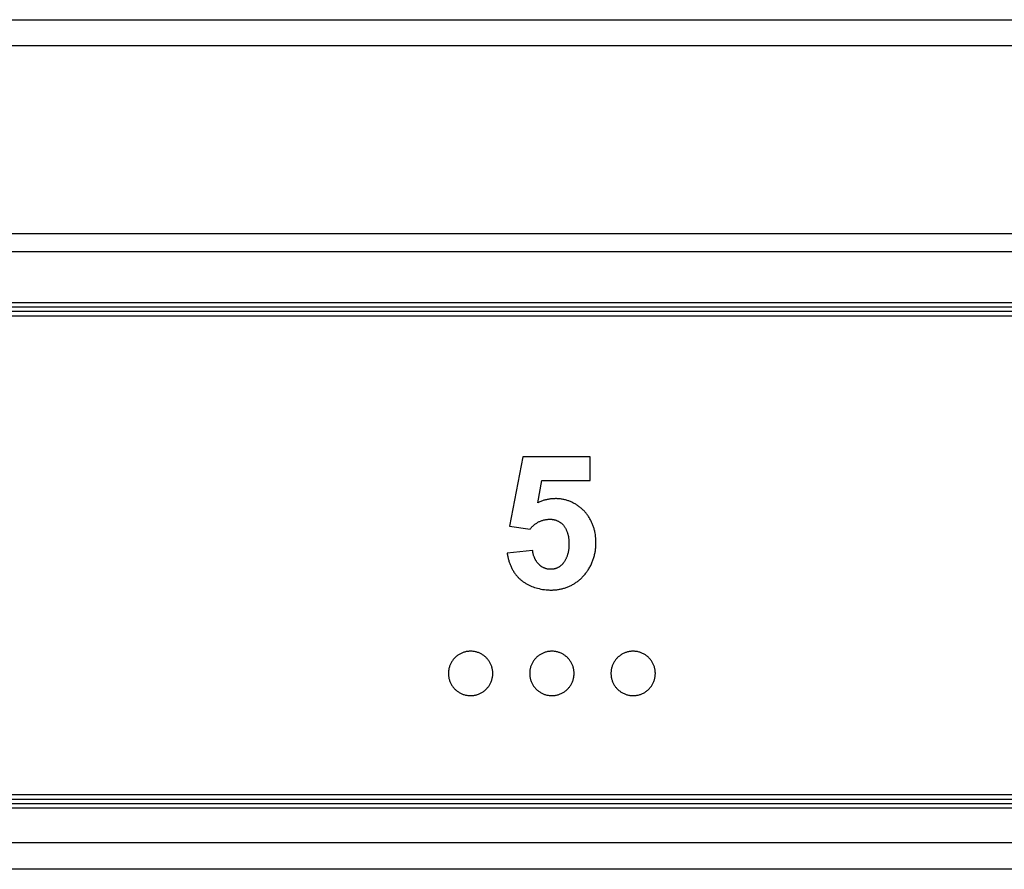
# Model space of a CAD drawing. Extents: x 4678 to 5057, y -415 to 266.
# Drawn here: x 4905 to 4927, y -346 to -327 of the extents above; entities that cross this region are included whole.
import ezdxf

# ---------------------------------------------------------------- set-up
doc = ezdxf.new("R2010")
doc.units = 0
doc.header["$MEASUREMENT"] = 0
doc.layers.get('0').update_dxf_attribs({"linetype": 'CONTINUOUS'})

msp = doc.modelspace()

# ---------------------------------------------------------------- linework, layer by layer
for p, q in [((4679.589, -327.293), (5025.502, -327.293)), ((4680.168, -327.872), (5024.923, -327.872)), ((5025.423, -332.121), (4679.668, -332.121)), ((5025.423, -332.522), (4679.668, -332.522)), ((4838.77, -333.866), (5024.245, -333.866)), ((4838.842, -333.766), (5024.195, -333.766)), ((4839.087, -333.666), (5024.195, -333.666)), ((4838.74, -333.966), (5024.245, -333.966)), ((4916.404, -337.144), (4916.108, -338.705)), ((4917.923, -337.144), (4916.404, -337.144)), ((4917.923, -337.681), (4917.923, -337.144)), ((4916.74, -338.18), (4916.834, -337.681)), ((4916.834, -337.681), (4917.923, -337.681)), ((4917.106, -338.089), (4917.087, -338.09)), ((4917.125, -338.089), (4917.106, -338.089)), ((4917.144, -338.088), (4917.125, -338.089)), ((4917.163, -338.088), (4917.144, -338.088)), ((4917.182, -338.089), (4917.163, -338.088)), ((4917.201, -338.09), (4917.182, -338.089)), ((4916.757, -338.172), (4916.74, -338.18)), ((4916.774, -338.164), (4916.757, -338.172)), ((4916.792, -338.157), (4916.774, -338.164)), ((4916.81, -338.15), (4916.792, -338.157)), ((4916.827, -338.144), (4916.81, -338.15)), ((4916.845, -338.138), (4916.827, -338.144)), ((4916.863, -338.132), (4916.845, -338.138)), ((4916.882, -338.126), (4916.863, -338.132)), ((4916.9, -338.121), (4916.882, -338.126)), ((4916.918, -338.116), (4916.9, -338.121)), ((4916.937, -338.112), (4916.918, -338.116)), ((4916.955, -338.108), (4916.937, -338.112)), ((4916.974, -338.104), (4916.955, -338.108)), ((4916.993, -338.101), (4916.974, -338.104)), ((4917.012, -338.098), (4916.993, -338.101)), ((4917.03, -338.096), (4917.012, -338.098)), ((4917.049, -338.093), (4917.03, -338.096)), ((4917.068, -338.092), (4917.049, -338.093)), ((4917.087, -338.09), (4917.068, -338.092)), ((4917.22, -338.091), (4917.201, -338.09)), ((4917.239, -338.093), (4917.22, -338.091)), ((4917.257, -338.095), (4917.239, -338.093)), ((4917.276, -338.098), (4917.257, -338.095)), ((4917.295, -338.101), (4917.276, -338.098)), ((4917.314, -338.104), (4917.295, -338.101)), ((4917.332, -338.108), (4917.314, -338.104)), ((4917.351, -338.113), (4917.332, -338.108)), ((4917.369, -338.117), (4917.351, -338.113)), ((4917.388, -338.123), (4917.369, -338.117)), ((4917.406, -338.128), (4917.388, -338.123)), ((4917.424, -338.134), (4917.406, -338.128)), ((4917.442, -338.141), (4917.424, -338.134)), ((4917.46, -338.148), (4917.442, -338.141)), ((4917.478, -338.155), (4917.46, -338.148)), ((4917.496, -338.162), (4917.478, -338.155)), ((4917.513, -338.17), (4917.496, -338.162)), ((4917.53, -338.179), (4917.513, -338.17)), ((4917.547, -338.187), (4917.53, -338.179)), ((4917.564, -338.197), (4917.547, -338.187)), ((4917.581, -338.206), (4917.564, -338.197)), ((4917.598, -338.216), (4917.581, -338.206)), ((4917.614, -338.226), (4917.598, -338.216)), ((4917.63, -338.236), (4917.614, -338.226)), ((4917.646, -338.247), (4917.63, -338.236)), ((4917.662, -338.258), (4917.646, -338.247)), ((4917.677, -338.27), (4917.662, -338.258)), ((4917.693, -338.282), (4917.677, -338.27)), ((4917.708, -338.294), (4917.693, -338.282)), ((4917.722, -338.306), (4917.708, -338.294)), ((4917.737, -338.319), (4917.722, -338.306)), ((4917.751, -338.332), (4917.737, -338.319)), ((4917.765, -338.345), (4917.751, -338.332)), ((4917.778, -338.359), (4917.765, -338.345)), ((4917.791, -338.372), (4917.778, -338.359)), ((4917.804, -338.386), (4917.791, -338.372)), ((4917.817, -338.401), (4917.804, -338.386)), ((4917.829, -338.415), (4917.817, -338.401)), ((4917.841, -338.43), (4917.829, -338.415)), ((4917.853, -338.446), (4917.841, -338.43)), ((4917.865, -338.462), (4917.853, -338.446)), ((4917.876, -338.478), (4917.865, -338.462)), ((4917.887, -338.494), (4917.876, -338.478)), ((4917.898, -338.511), (4917.887, -338.494)), ((4917.908, -338.528), (4917.898, -338.511)), ((4917.918, -338.545), (4917.908, -338.528)), ((4916.108, -338.705), (4916.568, -338.774)), ((4916.578, -338.762), (4916.587, -338.75)), ((4916.587, -338.75), (4916.598, -338.738)), ((4916.598, -338.738), (4916.608, -338.727)), ((4916.608, -338.727), (4916.619, -338.716)), ((4916.619, -338.716), (4916.631, -338.705)), ((4916.631, -338.705), (4916.642, -338.694)), ((4916.642, -338.694), (4916.654, -338.684)), ((4916.654, -338.684), (4916.667, -338.674)), ((4916.667, -338.674), (4916.679, -338.664)), ((4916.679, -338.664), (4916.692, -338.655)), ((4916.692, -338.655), (4916.705, -338.646)), ((4916.705, -338.646), (4916.719, -338.637)), ((4916.719, -338.637), (4916.733, -338.629)), ((4916.733, -338.629), (4916.747, -338.621)), ((4916.747, -338.621), (4916.761, -338.614)), ((4916.761, -338.614), (4916.775, -338.606)), ((4916.775, -338.606), (4916.79, -338.6)), ((4916.79, -338.6), (4916.805, -338.594)), ((4916.805, -338.594), (4916.819, -338.588)), ((4916.819, -338.588), (4916.835, -338.582)), ((4916.835, -338.582), (4916.85, -338.577)), ((4916.85, -338.577), (4916.865, -338.573)), ((4916.865, -338.573), (4916.88, -338.569)), ((4916.88, -338.569), (4916.896, -338.565)), ((4916.896, -338.565), (4916.911, -338.562)), ((4916.911, -338.562), (4916.927, -338.559)), ((4916.927, -338.559), (4916.942, -338.557)), ((4916.942, -338.557), (4916.958, -338.555)), ((4916.958, -338.555), (4916.973, -338.553)), ((4916.973, -338.553), (4916.988, -338.552)), ((4916.988, -338.552), (4917.004, -338.552)), ((4917.004, -338.552), (4917.015, -338.552)), ((4917.015, -338.552), (4917.025, -338.552)), ((4917.025, -338.552), (4917.036, -338.552)), ((4917.036, -338.552), (4917.047, -338.553)), ((4917.047, -338.553), (4917.058, -338.554)), ((4917.058, -338.554), (4917.069, -338.555)), ((4917.069, -338.555), (4917.08, -338.557)), ((4917.08, -338.557), (4917.091, -338.558)), ((4917.091, -338.558), (4917.102, -338.561)), ((4917.102, -338.561), (4917.113, -338.563)), ((4917.113, -338.563), (4917.124, -338.566)), ((4917.124, -338.566), (4917.135, -338.569)), ((4917.135, -338.569), (4917.146, -338.573)), ((4917.146, -338.573), (4917.156, -338.576)), ((4917.156, -338.576), (4917.167, -338.58)), ((4917.167, -338.58), (4917.177, -338.585)), ((4917.177, -338.585), (4917.188, -338.589)), ((4917.188, -338.589), (4917.198, -338.594)), ((4917.198, -338.594), (4917.208, -338.599)), ((4917.208, -338.599), (4917.218, -338.605)), ((4917.218, -338.605), (4917.227, -338.611)), ((4917.227, -338.611), (4917.237, -338.617)), ((4917.237, -338.617), (4917.246, -338.623)), ((4917.246, -338.623), (4917.255, -338.629)), ((4917.255, -338.629), (4917.264, -338.636)), ((4917.264, -338.636), (4917.273, -338.643)), ((4917.273, -338.643), (4917.281, -338.65)), ((4917.281, -338.65), (4917.289, -338.658)), ((4917.289, -338.658), (4917.297, -338.665)), ((4917.297, -338.665), (4917.305, -338.673)), ((4917.305, -338.673), (4917.313, -338.681)), ((4917.313, -338.681), (4917.32, -338.689)), ((4917.32, -338.689), (4917.328, -338.699)), ((4917.328, -338.699), (4917.336, -338.71)), ((4917.336, -338.71), (4917.343, -338.722)), ((4917.343, -338.722), (4917.351, -338.733)), ((4917.351, -338.733), (4917.358, -338.745)), ((4917.358, -338.745), (4917.365, -338.756)), ((4917.928, -338.562), (4917.918, -338.545)), ((4917.937, -338.58), (4917.928, -338.562)), ((4917.946, -338.597), (4917.937, -338.58)), ((4917.954, -338.615), (4917.946, -338.597)), ((4917.962, -338.633), (4917.954, -338.615)), ((4917.97, -338.651), (4917.962, -338.633)), ((4917.977, -338.67), (4917.97, -338.651)), ((4917.984, -338.688), (4917.977, -338.67)), ((4917.991, -338.707), (4917.984, -338.688)), ((4917.997, -338.726), (4917.991, -338.707)), ((4918.003, -338.745), (4917.997, -338.726)), ((4918.009, -338.764), (4918.003, -338.745)), ((4916.568, -338.774), (4916.578, -338.762)), ((4917.365, -338.756), (4917.371, -338.768)), ((4917.371, -338.768), (4917.378, -338.78)), ((4917.378, -338.78), (4917.384, -338.793)), ((4917.384, -338.793), (4917.389, -338.805)), ((4917.389, -338.805), (4917.395, -338.818)), ((4917.395, -338.818), (4917.4, -338.831)), ((4917.4, -338.831), (4917.405, -338.843)), ((4917.405, -338.843), (4917.41, -338.856)), ((4917.41, -338.856), (4917.414, -338.87)), ((4917.414, -338.87), (4917.418, -338.883)), ((4917.418, -338.883), (4917.422, -338.896)), ((4917.422, -338.896), (4917.425, -338.909)), ((4917.425, -338.909), (4917.429, -338.923)), ((4917.429, -338.923), (4917.431, -338.936)), ((4917.431, -338.936), (4917.434, -338.95)), ((4917.434, -338.95), (4917.436, -338.964)), ((4917.436, -338.964), (4917.438, -338.977)), ((4918.014, -338.783), (4918.009, -338.764)), ((4918.019, -338.802), (4918.014, -338.783)), ((4918.024, -338.822), (4918.019, -338.802)), ((4918.028, -338.841), (4918.024, -338.822)), ((4918.032, -338.861), (4918.028, -338.841)), ((4918.039, -338.9), (4918.032, -338.861)), ((4918.044, -338.94), (4918.039, -338.9)), ((4918.048, -338.979), (4918.044, -338.94)), ((4917.438, -338.977), (4917.44, -338.991)), ((4917.44, -338.991), (4917.441, -339.005)), ((4917.441, -339.005), (4917.442, -339.018)), ((4917.442, -339.086), (4917.441, -339.099)), ((4917.441, -339.099), (4917.442, -339.113)), ((4917.442, -339.185), (4917.441, -339.199)), ((4917.442, -339.018), (4917.443, -339.032)), ((4917.443, -339.072), (4917.442, -339.086)), ((4917.442, -339.113), (4917.443, -339.128)), ((4917.443, -339.171), (4917.442, -339.185)), ((4917.443, -339.032), (4917.443, -339.045)), ((4917.443, -339.045), (4917.443, -339.059)), ((4917.443, -339.059), (4917.443, -339.072)), ((4917.443, -339.128), (4917.443, -339.142)), ((4917.443, -339.142), (4917.443, -339.156)), ((4917.443, -339.156), (4917.443, -339.171)), ((4918.045, -339.218), (4918.047, -339.196)), ((4918.047, -339.196), (4918.049, -339.174)), ((4918.051, -339.019), (4918.048, -338.979)), ((4918.049, -339.174), (4918.05, -339.152)), ((4918.05, -339.152), (4918.051, -339.13)), ((4918.052, -339.041), (4918.051, -339.019)), ((4918.051, -339.13), (4918.052, -339.108)), ((4918.052, -339.064), (4918.052, -339.041)), ((4918.052, -339.086), (4918.052, -339.064)), ((4918.052, -339.108), (4918.052, -339.086)), ((4916.626, -339.255), (4916.052, -339.315)), ((4916.052, -339.315), (4916.055, -339.334)), ((4916.055, -339.334), (4916.058, -339.352)), ((4916.058, -339.352), (4916.061, -339.37)), ((4916.061, -339.37), (4916.064, -339.389)), ((4916.064, -339.389), (4916.068, -339.407)), ((4916.068, -339.407), (4916.072, -339.425)), ((4916.627, -339.266), (4916.626, -339.255)), ((4916.629, -339.277), (4916.627, -339.266)), ((4916.63, -339.287), (4916.629, -339.277)), ((4916.632, -339.298), (4916.63, -339.287)), ((4916.633, -339.309), (4916.632, -339.298)), ((4916.636, -339.319), (4916.633, -339.309)), ((4916.638, -339.33), (4916.636, -339.319)), ((4916.64, -339.34), (4916.638, -339.33)), ((4916.643, -339.351), (4916.64, -339.34)), ((4916.646, -339.361), (4916.643, -339.351)), ((4916.649, -339.372), (4916.646, -339.361)), ((4916.653, -339.382), (4916.649, -339.372)), ((4916.657, -339.393), (4916.653, -339.382)), ((4916.661, -339.403), (4916.657, -339.393)), ((4916.665, -339.413), (4916.661, -339.403)), ((4916.669, -339.423), (4916.665, -339.413)), ((4917.391, -339.411), (4917.385, -339.424)), ((4917.396, -339.397), (4917.391, -339.411)), ((4917.402, -339.384), (4917.396, -339.397)), ((4917.406, -339.37), (4917.402, -339.384)), ((4917.411, -339.356), (4917.406, -339.37)), ((4917.415, -339.342), (4917.411, -339.356)), ((4917.419, -339.328), (4917.415, -339.342)), ((4917.423, -339.314), (4917.419, -339.328)), ((4917.426, -339.3), (4917.423, -339.314)), ((4917.429, -339.286), (4917.426, -339.3)), ((4917.432, -339.271), (4917.429, -339.286)), ((4917.435, -339.257), (4917.432, -339.271)), ((4917.437, -339.243), (4917.435, -339.257)), ((4917.439, -339.228), (4917.437, -339.243)), ((4917.44, -339.214), (4917.439, -339.228)), ((4917.441, -339.199), (4917.44, -339.214)), ((4918, -339.434), (4918.006, -339.413)), ((4918.006, -339.413), (4918.012, -339.391)), ((4918.012, -339.391), (4918.017, -339.37)), ((4918.017, -339.37), (4918.023, -339.349)), ((4918.023, -339.349), (4918.027, -339.327)), ((4918.027, -339.327), (4918.032, -339.305)), ((4918.032, -339.305), (4918.036, -339.284)), ((4918.036, -339.284), (4918.039, -339.262)), ((4918.039, -339.262), (4918.042, -339.24)), ((4918.042, -339.24), (4918.045, -339.218)), ((4916.072, -339.425), (4916.077, -339.444)), ((4916.077, -339.444), (4916.082, -339.462)), ((4916.082, -339.462), (4916.087, -339.48)), ((4916.087, -339.48), (4916.093, -339.499)), ((4916.093, -339.499), (4916.098, -339.517)), ((4916.098, -339.517), (4916.105, -339.535)), ((4916.105, -339.535), (4916.111, -339.553)), ((4916.111, -339.553), (4916.118, -339.571)), ((4916.118, -339.571), (4916.126, -339.589)), ((4916.126, -339.589), (4916.133, -339.606)), ((4916.133, -339.606), (4916.141, -339.624)), ((4916.141, -339.624), (4916.149, -339.641)), ((4916.149, -339.641), (4916.158, -339.659)), ((4916.674, -339.433), (4916.669, -339.423)), ((4916.678, -339.443), (4916.674, -339.433)), ((4916.683, -339.453), (4916.678, -339.443)), ((4916.689, -339.462), (4916.683, -339.453)), ((4916.694, -339.472), (4916.689, -339.462)), ((4916.7, -339.481), (4916.694, -339.472)), ((4916.705, -339.49), (4916.7, -339.481)), ((4916.711, -339.5), (4916.705, -339.49)), ((4916.717, -339.508), (4916.711, -339.5)), ((4916.724, -339.517), (4916.717, -339.508)), ((4916.73, -339.526), (4916.724, -339.517)), ((4916.737, -339.534), (4916.73, -339.526)), ((4916.744, -339.543), (4916.737, -339.534)), ((4916.751, -339.551), (4916.744, -339.543)), ((4916.758, -339.559), (4916.751, -339.551)), ((4916.765, -339.567), (4916.758, -339.559)), ((4916.772, -339.573), (4916.765, -339.567)), ((4916.778, -339.58), (4916.772, -339.573)), ((4916.785, -339.586), (4916.778, -339.58)), ((4916.792, -339.592), (4916.785, -339.586)), ((4916.799, -339.598), (4916.792, -339.592)), ((4916.806, -339.604), (4916.799, -339.598)), ((4916.813, -339.609), (4916.806, -339.604)), ((4916.821, -339.615), (4916.813, -339.609)), ((4916.828, -339.62), (4916.821, -339.615)), ((4916.836, -339.625), (4916.828, -339.62)), ((4916.844, -339.63), (4916.836, -339.625)), ((4916.852, -339.635), (4916.844, -339.63)), ((4916.861, -339.639), (4916.852, -339.635)), ((4916.869, -339.644), (4916.861, -339.639)), ((4917.203, -339.638), (4917.194, -339.643)), ((4917.213, -339.633), (4917.203, -339.638)), ((4917.222, -339.628), (4917.213, -339.633)), ((4917.231, -339.622), (4917.222, -339.628)), ((4917.24, -339.616), (4917.231, -339.622)), ((4917.248, -339.61), (4917.24, -339.616)), ((4917.257, -339.603), (4917.248, -339.61)), ((4917.265, -339.597), (4917.257, -339.603)), ((4917.273, -339.59), (4917.265, -339.597)), ((4917.281, -339.583), (4917.273, -339.59)), ((4917.288, -339.575), (4917.281, -339.583)), ((4917.296, -339.568), (4917.288, -339.575)), ((4917.303, -339.56), (4917.296, -339.568)), ((4917.309, -339.552), (4917.303, -339.56)), ((4917.316, -339.545), (4917.309, -339.552)), ((4917.322, -339.536), (4917.316, -339.545)), ((4917.33, -339.525), (4917.322, -339.536)), ((4917.338, -339.513), (4917.33, -339.525)), ((4917.345, -339.501), (4917.338, -339.513)), ((4917.353, -339.488), (4917.345, -339.501)), ((4917.36, -339.476), (4917.353, -339.488)), ((4917.366, -339.463), (4917.36, -339.476)), ((4917.373, -339.45), (4917.366, -339.463)), ((4917.379, -339.437), (4917.373, -339.45)), ((4917.385, -339.424), (4917.379, -339.437)), ((4917.903, -339.654), (4917.914, -339.635)), ((4917.914, -339.635), (4917.924, -339.616)), ((4917.924, -339.616), (4917.934, -339.596)), ((4917.934, -339.596), (4917.944, -339.577)), ((4917.944, -339.577), (4917.953, -339.557)), ((4917.953, -339.557), (4917.962, -339.537)), ((4917.962, -339.537), (4917.97, -339.516)), ((4917.97, -339.516), (4917.978, -339.496)), ((4917.978, -339.496), (4917.986, -339.475)), ((4917.986, -339.475), (4917.993, -339.455)), ((4917.993, -339.455), (4918, -339.434)), ((4916.158, -339.659), (4916.167, -339.676)), ((4916.167, -339.676), (4916.176, -339.692)), ((4916.176, -339.692), (4916.186, -339.709)), ((4916.186, -339.709), (4916.196, -339.726)), ((4916.196, -339.726), (4916.206, -339.742)), ((4916.206, -339.742), (4916.217, -339.758)), ((4916.217, -339.758), (4916.227, -339.773)), ((4916.227, -339.773), (4916.239, -339.789)), ((4916.239, -339.789), (4916.25, -339.804)), ((4916.25, -339.804), (4916.262, -339.819)), ((4916.262, -339.819), (4916.274, -339.833)), ((4916.274, -339.833), (4916.287, -339.847)), ((4916.287, -339.847), (4916.299, -339.861)), ((4916.299, -339.861), (4916.311, -339.873)), ((4916.878, -339.648), (4916.869, -339.644)), ((4916.886, -339.651), (4916.878, -339.648)), ((4916.895, -339.655), (4916.886, -339.651)), ((4916.904, -339.658), (4916.895, -339.655)), ((4916.913, -339.662), (4916.904, -339.658)), ((4916.922, -339.665), (4916.913, -339.662)), ((4916.931, -339.667), (4916.922, -339.665)), ((4916.94, -339.67), (4916.931, -339.667)), ((4916.949, -339.672), (4916.94, -339.67)), ((4916.958, -339.674), (4916.949, -339.672)), ((4916.967, -339.676), (4916.958, -339.674)), ((4916.976, -339.677), (4916.967, -339.676)), ((4916.985, -339.679), (4916.976, -339.677)), ((4916.995, -339.68), (4916.985, -339.679)), ((4917.004, -339.68), (4916.995, -339.68)), ((4917.013, -339.681), (4917.004, -339.68)), ((4917.022, -339.681), (4917.013, -339.681)), ((4917.031, -339.681), (4917.022, -339.681)), ((4917.041, -339.681), (4917.031, -339.681)), ((4917.051, -339.681), (4917.041, -339.681)), ((4917.062, -339.68), (4917.051, -339.681)), ((4917.072, -339.679), (4917.062, -339.68)), ((4917.082, -339.678), (4917.072, -339.679)), ((4917.093, -339.676), (4917.082, -339.678)), ((4917.103, -339.674), (4917.093, -339.676)), ((4917.113, -339.672), (4917.103, -339.674)), ((4917.124, -339.67), (4917.113, -339.672)), ((4917.134, -339.667), (4917.124, -339.67)), ((4917.144, -339.664), (4917.134, -339.667)), ((4917.154, -339.66), (4917.144, -339.664)), ((4917.164, -339.656), (4917.154, -339.66)), ((4917.174, -339.652), (4917.164, -339.656)), ((4917.184, -339.648), (4917.174, -339.652)), ((4917.194, -339.643), (4917.184, -339.648)), ((4917.731, -339.873), (4917.745, -339.859)), ((4917.745, -339.859), (4917.758, -339.845)), ((4917.758, -339.845), (4917.772, -339.831)), ((4917.772, -339.831), (4917.785, -339.816)), ((4917.785, -339.816), (4917.798, -339.802)), ((4917.798, -339.802), (4917.811, -339.787)), ((4917.811, -339.787), (4917.823, -339.771)), ((4917.823, -339.771), (4917.835, -339.756)), ((4917.835, -339.756), (4917.847, -339.74)), ((4917.847, -339.74), (4917.858, -339.724)), ((4917.858, -339.724), (4917.869, -339.708)), ((4917.869, -339.708), (4917.88, -339.692)), ((4917.88, -339.692), (4917.891, -339.673)), ((4917.891, -339.673), (4917.903, -339.654)), ((4916.311, -339.873), (4916.323, -339.885)), ((4916.323, -339.885), (4916.336, -339.897)), ((4916.336, -339.897), (4916.348, -339.908)), ((4916.348, -339.908), (4916.361, -339.919)), ((4916.361, -339.919), (4916.374, -339.93)), ((4916.374, -339.93), (4916.387, -339.941)), ((4916.387, -339.941), (4916.4, -339.951)), ((4916.4, -339.951), (4916.414, -339.961)), ((4916.414, -339.961), (4916.428, -339.97)), ((4916.428, -339.97), (4916.442, -339.98)), ((4916.442, -339.98), (4916.456, -339.989)), ((4916.456, -339.989), (4916.47, -339.998)), ((4916.47, -339.998), (4916.485, -340.006)), ((4916.485, -340.006), (4916.5, -340.015)), ((4916.5, -340.015), (4916.515, -340.023)), ((4916.515, -340.023), (4916.53, -340.031)), ((4916.53, -340.031), (4916.545, -340.038)), ((4916.545, -340.038), (4916.576, -340.052)), ((4916.576, -340.052), (4916.607, -340.066)), ((4916.607, -340.066), (4916.639, -340.078)), ((4916.639, -340.078), (4916.671, -340.089)), ((4917.385, -340.09), (4917.404, -340.083)), ((4917.404, -340.083), (4917.422, -340.076)), ((4917.422, -340.076), (4917.44, -340.069)), ((4917.44, -340.069), (4917.458, -340.061)), ((4917.458, -340.061), (4917.475, -340.052)), ((4917.475, -340.052), (4917.493, -340.044)), ((4917.493, -340.044), (4917.51, -340.035)), ((4917.51, -340.035), (4917.527, -340.025)), ((4917.527, -340.025), (4917.544, -340.015)), ((4917.544, -340.015), (4917.561, -340.005)), ((4917.561, -340.005), (4917.577, -339.995)), ((4917.577, -339.995), (4917.594, -339.984)), ((4917.594, -339.984), (4917.61, -339.973)), ((4917.61, -339.973), (4917.626, -339.961)), ((4917.626, -339.961), (4917.641, -339.95)), ((4917.641, -339.95), (4917.657, -339.938)), ((4917.657, -339.938), (4917.672, -339.925)), ((4917.672, -339.925), (4917.687, -339.913)), ((4917.687, -339.913), (4917.702, -339.9)), ((4917.702, -339.9), (4917.716, -339.887)), ((4917.716, -339.887), (4917.731, -339.873)), ((4916.671, -340.089), (4916.704, -340.099)), ((4916.704, -340.099), (4916.737, -340.109)), ((4916.737, -340.109), (4916.77, -340.117)), ((4916.77, -340.117), (4916.81, -340.126)), ((4916.81, -340.126), (4916.85, -340.133)), ((4916.85, -340.133), (4916.89, -340.139)), ((4916.89, -340.139), (4916.93, -340.143)), ((4916.93, -340.143), (4916.97, -340.146)), ((4916.97, -340.146), (4916.99, -340.147)), ((4916.99, -340.147), (4917.011, -340.148)), ((4917.011, -340.148), (4917.031, -340.148)), ((4917.031, -340.148), (4917.051, -340.148)), ((4917.051, -340.148), (4917.071, -340.148)), ((4917.071, -340.148), (4917.091, -340.147)), ((4917.091, -340.147), (4917.111, -340.146)), ((4917.111, -340.146), (4917.131, -340.145)), ((4917.131, -340.145), (4917.151, -340.143)), ((4917.151, -340.143), (4917.171, -340.141)), ((4917.171, -340.141), (4917.191, -340.138)), ((4917.191, -340.138), (4917.211, -340.135)), ((4917.211, -340.135), (4917.231, -340.132)), ((4917.231, -340.132), (4917.25, -340.128)), ((4917.25, -340.128), (4917.27, -340.124)), ((4917.27, -340.124), (4917.289, -340.119)), ((4917.289, -340.119), (4917.309, -340.114)), ((4917.309, -340.114), (4917.328, -340.109)), ((4917.328, -340.109), (4917.347, -340.103)), ((4917.347, -340.103), (4917.366, -340.097)), ((4917.366, -340.097), (4917.385, -340.09)), ((4914.926, -341.63), (4914.912, -341.64)), ((4914.94, -341.619), (4914.926, -341.63)), ((4914.954, -341.609), (4914.94, -341.619)), ((4914.969, -341.6), (4914.954, -341.609)), ((4914.983, -341.591), (4914.969, -341.6)), ((4914.999, -341.583), (4914.983, -341.591)), ((4915.014, -341.575), (4914.999, -341.583)), ((4915.03, -341.568), (4915.014, -341.575)), ((4915.046, -341.562), (4915.03, -341.568)), ((4915.062, -341.556), (4915.046, -341.562)), ((4915.079, -341.55), (4915.062, -341.556)), ((4915.096, -341.545), (4915.079, -341.55)), ((4915.112, -341.541), (4915.096, -341.545)), ((4915.129, -341.537), (4915.112, -341.541)), ((4915.146, -341.534), (4915.129, -341.537)), ((4915.164, -341.532), (4915.146, -341.534)), ((4915.181, -341.53), (4915.164, -341.532)), ((4915.198, -341.528), (4915.181, -341.53)), ((4915.215, -341.527), (4915.198, -341.528)), ((4915.233, -341.527), (4915.215, -341.527)), ((4915.25, -341.528), (4915.233, -341.527)), ((4915.267, -341.529), (4915.25, -341.528)), ((4915.285, -341.53), (4915.267, -341.529)), ((4915.302, -341.533), (4915.285, -341.53)), ((4915.319, -341.536), (4915.302, -341.533)), ((4915.336, -341.539), (4915.319, -341.536)), ((4915.353, -341.543), (4915.336, -341.539)), ((4915.37, -341.548), (4915.353, -341.543)), ((4915.386, -341.553), (4915.37, -341.548)), ((4915.403, -341.559), (4915.386, -341.553)), ((4915.419, -341.565), (4915.403, -341.559)), ((4915.435, -341.572), (4915.419, -341.565)), ((4915.45, -341.579), (4915.435, -341.572)), ((4915.466, -341.587), (4915.45, -341.579)), ((4915.481, -341.596), (4915.466, -341.587)), ((4915.496, -341.605), (4915.481, -341.596)), ((4915.51, -341.614), (4915.496, -341.605)), ((4915.524, -341.624), (4915.51, -341.614)), ((4915.538, -341.635), (4915.524, -341.624)), ((4915.552, -341.646), (4915.538, -341.635)), ((4916.757, -341.63), (4916.743, -341.64)), ((4916.771, -341.619), (4916.757, -341.63)), ((4916.785, -341.609), (4916.771, -341.619)), ((4916.8, -341.6), (4916.785, -341.609)), ((4916.815, -341.591), (4916.8, -341.6)), ((4916.83, -341.583), (4916.815, -341.591)), ((4916.846, -341.575), (4916.83, -341.583)), ((4916.861, -341.568), (4916.846, -341.575)), ((4916.877, -341.562), (4916.861, -341.568)), ((4916.894, -341.556), (4916.877, -341.562)), ((4916.91, -341.55), (4916.894, -341.556)), ((4916.927, -341.545), (4916.91, -341.55)), ((4916.944, -341.541), (4916.927, -341.545)), ((4916.961, -341.537), (4916.944, -341.541)), ((4916.978, -341.534), (4916.961, -341.537)), ((4916.995, -341.532), (4916.978, -341.534)), ((4917.012, -341.53), (4916.995, -341.532)), ((4917.029, -341.528), (4917.012, -341.53)), ((4917.047, -341.527), (4917.029, -341.528)), ((4917.064, -341.527), (4917.047, -341.527)), ((4917.081, -341.528), (4917.064, -341.527)), ((4917.099, -341.529), (4917.081, -341.528)), ((4917.116, -341.53), (4917.099, -341.529)), ((4917.133, -341.533), (4917.116, -341.53)), ((4917.15, -341.536), (4917.133, -341.533)), ((4917.167, -341.539), (4917.15, -341.536)), ((4917.184, -341.543), (4917.167, -341.539)), ((4917.201, -341.548), (4917.184, -341.543)), ((4917.218, -341.553), (4917.201, -341.548)), ((4917.234, -341.559), (4917.218, -341.553)), ((4917.25, -341.565), (4917.234, -341.559)), ((4917.266, -341.572), (4917.25, -341.565)), ((4917.282, -341.579), (4917.266, -341.572)), ((4917.297, -341.587), (4917.282, -341.579)), ((4917.312, -341.596), (4917.297, -341.587)), ((4917.327, -341.605), (4917.312, -341.596)), ((4917.342, -341.614), (4917.327, -341.605)), ((4917.356, -341.624), (4917.342, -341.614)), ((4917.37, -341.635), (4917.356, -341.624)), ((4917.383, -341.646), (4917.37, -341.635)), ((4918.581, -341.635), (4918.568, -341.646)), ((4918.595, -341.624), (4918.581, -341.635)), ((4918.609, -341.614), (4918.595, -341.624)), ((4918.624, -341.605), (4918.609, -341.614)), ((4918.639, -341.596), (4918.624, -341.605)), ((4918.654, -341.587), (4918.639, -341.596)), ((4918.669, -341.579), (4918.654, -341.587)), ((4918.685, -341.572), (4918.669, -341.579)), ((4918.701, -341.565), (4918.685, -341.572)), ((4918.717, -341.559), (4918.701, -341.565)), ((4918.733, -341.553), (4918.717, -341.559)), ((4918.75, -341.548), (4918.733, -341.553)), ((4918.767, -341.543), (4918.75, -341.548)), ((4918.783, -341.539), (4918.767, -341.543)), ((4918.8, -341.536), (4918.783, -341.539)), ((4918.818, -341.533), (4918.8, -341.536)), ((4918.835, -341.53), (4918.818, -341.533)), ((4918.852, -341.529), (4918.835, -341.53)), ((4918.869, -341.528), (4918.852, -341.529)), ((4918.887, -341.527), (4918.869, -341.528)), ((4918.904, -341.527), (4918.887, -341.527)), ((4918.921, -341.528), (4918.904, -341.527)), ((4918.939, -341.53), (4918.921, -341.528)), ((4918.956, -341.532), (4918.939, -341.53)), ((4918.973, -341.534), (4918.956, -341.532)), ((4918.99, -341.537), (4918.973, -341.534)), ((4919.007, -341.541), (4918.99, -341.537)), ((4919.024, -341.545), (4919.007, -341.541)), ((4919.041, -341.55), (4919.024, -341.545)), ((4919.057, -341.556), (4919.041, -341.55)), ((4919.073, -341.562), (4919.057, -341.556)), ((4919.089, -341.568), (4919.073, -341.562)), ((4919.105, -341.575), (4919.089, -341.568)), ((4919.121, -341.583), (4919.105, -341.575)), ((4919.136, -341.591), (4919.121, -341.583)), ((4919.151, -341.6), (4919.136, -341.591)), ((4919.166, -341.609), (4919.151, -341.6)), ((4919.18, -341.619), (4919.166, -341.609)), ((4919.194, -341.63), (4919.18, -341.619)), ((4919.208, -341.64), (4919.194, -341.63)), ((4914.761, -341.849), (4914.755, -341.865)), ((4914.768, -341.833), (4914.761, -341.849)), ((4914.775, -341.817), (4914.768, -341.833)), ((4914.782, -341.801), (4914.775, -341.817)), ((4914.79, -341.786), (4914.782, -341.801)), ((4914.799, -341.771), (4914.79, -341.786)), ((4914.808, -341.756), (4914.799, -341.771)), ((4914.818, -341.742), (4914.808, -341.756)), ((4914.828, -341.728), (4914.818, -341.742)), ((4914.839, -341.714), (4914.828, -341.728)), ((4914.85, -341.701), (4914.839, -341.714)), ((4914.861, -341.688), (4914.85, -341.701)), ((4914.873, -341.675), (4914.861, -341.688)), ((4914.886, -341.663), (4914.873, -341.675)), ((4914.899, -341.651), (4914.886, -341.663)), ((4914.912, -341.64), (4914.899, -341.651)), ((4915.565, -341.657), (4915.552, -341.646)), ((4915.577, -341.669), (4915.565, -341.657)), ((4915.59, -341.681), (4915.577, -341.669)), ((4915.601, -341.694), (4915.59, -341.681)), ((4915.613, -341.707), (4915.601, -341.694)), ((4915.624, -341.721), (4915.613, -341.707)), ((4915.634, -341.735), (4915.624, -341.721)), ((4915.644, -341.749), (4915.634, -341.735)), ((4915.653, -341.764), (4915.644, -341.749)), ((4915.662, -341.779), (4915.653, -341.764)), ((4915.671, -341.794), (4915.662, -341.779)), ((4915.678, -341.809), (4915.671, -341.794)), ((4915.686, -341.825), (4915.678, -341.809)), ((4915.692, -341.841), (4915.686, -341.825)), ((4915.699, -341.857), (4915.692, -341.841)), ((4915.704, -341.874), (4915.699, -341.857)), ((4916.593, -341.849), (4916.587, -341.865)), ((4916.599, -341.833), (4916.593, -341.849)), ((4916.606, -341.817), (4916.599, -341.833)), ((4916.614, -341.801), (4916.606, -341.817)), ((4916.622, -341.786), (4916.614, -341.801)), ((4916.63, -341.771), (4916.622, -341.786)), ((4916.64, -341.756), (4916.63, -341.771)), ((4916.649, -341.742), (4916.64, -341.756)), ((4916.659, -341.728), (4916.649, -341.742)), ((4916.67, -341.714), (4916.659, -341.728)), ((4916.681, -341.701), (4916.67, -341.714)), ((4916.693, -341.688), (4916.681, -341.701)), ((4916.705, -341.675), (4916.693, -341.688)), ((4916.717, -341.663), (4916.705, -341.675)), ((4916.73, -341.651), (4916.717, -341.663)), ((4916.743, -341.64), (4916.73, -341.651)), ((4917.396, -341.657), (4917.383, -341.646)), ((4917.409, -341.669), (4917.396, -341.657)), ((4917.421, -341.681), (4917.409, -341.669)), ((4917.433, -341.694), (4917.421, -341.681)), ((4917.444, -341.707), (4917.433, -341.694)), ((4917.455, -341.721), (4917.444, -341.707)), ((4917.465, -341.735), (4917.455, -341.721)), ((4917.475, -341.749), (4917.465, -341.735)), ((4917.485, -341.764), (4917.475, -341.749)), ((4917.493, -341.779), (4917.485, -341.764)), ((4917.502, -341.794), (4917.493, -341.779)), ((4917.51, -341.809), (4917.502, -341.794)), ((4917.517, -341.825), (4917.51, -341.809)), ((4917.524, -341.841), (4917.517, -341.825)), ((4917.53, -341.857), (4917.524, -341.841)), ((4917.536, -341.874), (4917.53, -341.857)), ((4918.421, -341.857), (4918.415, -341.874)), ((4918.427, -341.841), (4918.421, -341.857)), ((4918.434, -341.825), (4918.427, -341.841)), ((4918.441, -341.809), (4918.434, -341.825)), ((4918.449, -341.794), (4918.441, -341.809)), ((4918.457, -341.779), (4918.449, -341.794)), ((4918.466, -341.764), (4918.457, -341.779)), ((4918.476, -341.749), (4918.466, -341.764)), ((4918.486, -341.735), (4918.476, -341.749)), ((4918.496, -341.721), (4918.486, -341.735)), ((4918.507, -341.707), (4918.496, -341.721)), ((4918.518, -341.694), (4918.507, -341.707)), ((4918.53, -341.681), (4918.518, -341.694)), ((4918.542, -341.669), (4918.53, -341.681)), ((4918.555, -341.657), (4918.542, -341.669)), ((4918.568, -341.646), (4918.555, -341.657)), ((4919.221, -341.651), (4919.208, -341.64)), ((4919.234, -341.663), (4919.221, -341.651)), ((4919.246, -341.675), (4919.234, -341.663)), ((4919.258, -341.688), (4919.246, -341.675)), ((4919.27, -341.701), (4919.258, -341.688)), ((4919.281, -341.714), (4919.27, -341.701)), ((4919.291, -341.728), (4919.281, -341.714)), ((4919.302, -341.742), (4919.291, -341.728)), ((4919.311, -341.756), (4919.302, -341.742)), ((4919.32, -341.771), (4919.311, -341.756)), ((4919.329, -341.786), (4919.32, -341.771)), ((4919.337, -341.801), (4919.329, -341.786)), ((4919.345, -341.817), (4919.337, -341.801)), ((4919.352, -341.833), (4919.345, -341.817)), ((4919.358, -341.849), (4919.352, -341.833)), ((4919.364, -341.865), (4919.358, -341.849)), ((4914.73, -341.984), (4914.729, -342.001)), ((4914.729, -342.001), (4914.729, -342.019)), ((4914.729, -342.019), (4914.729, -342.036)), ((4914.729, -342.036), (4914.729, -342.053)), ((4914.729, -342.053), (4914.73, -342.071)), ((4914.732, -341.967), (4914.73, -341.984)), ((4914.73, -342.071), (4914.732, -342.088)), ((4914.735, -341.949), (4914.732, -341.967)), ((4914.738, -341.932), (4914.735, -341.949)), ((4914.741, -341.915), (4914.738, -341.932)), ((4914.745, -341.899), (4914.741, -341.915)), ((4914.75, -341.882), (4914.745, -341.899)), ((4914.755, -341.865), (4914.75, -341.882)), ((4915.709, -341.89), (4915.704, -341.874)), ((4915.714, -341.907), (4915.709, -341.89)), ((4915.718, -341.924), (4915.714, -341.907)), ((4915.721, -341.941), (4915.718, -341.924)), ((4915.724, -341.958), (4915.721, -341.941)), ((4915.726, -341.975), (4915.724, -341.958)), ((4915.724, -342.096), (4915.726, -342.079)), ((4915.727, -341.993), (4915.726, -341.975)), ((4915.726, -342.079), (4915.727, -342.062)), ((4915.728, -342.01), (4915.727, -341.993)), ((4915.727, -342.062), (4915.728, -342.045)), ((4915.728, -342.027), (4915.728, -342.01)), ((4915.728, -342.045), (4915.728, -342.027)), ((4916.562, -341.984), (4916.56, -342.001)), ((4916.56, -342.001), (4916.56, -342.019)), ((4916.56, -342.019), (4916.56, -342.036)), ((4916.56, -342.036), (4916.56, -342.053)), ((4916.56, -342.053), (4916.562, -342.071)), ((4916.563, -341.967), (4916.562, -341.984)), ((4916.562, -342.071), (4916.563, -342.088)), ((4916.566, -341.949), (4916.563, -341.967)), ((4916.569, -341.932), (4916.566, -341.949)), ((4916.572, -341.915), (4916.569, -341.932)), ((4916.577, -341.899), (4916.572, -341.915)), ((4916.581, -341.882), (4916.577, -341.899)), ((4916.587, -341.865), (4916.581, -341.882)), ((4917.541, -341.89), (4917.536, -341.874)), ((4917.545, -341.907), (4917.541, -341.89)), ((4917.549, -341.924), (4917.545, -341.907)), ((4917.552, -341.941), (4917.549, -341.924)), ((4917.555, -341.958), (4917.552, -341.941)), ((4917.557, -341.975), (4917.555, -341.958)), ((4917.555, -342.096), (4917.557, -342.079)), ((4917.559, -341.993), (4917.557, -341.975)), ((4917.557, -342.079), (4917.559, -342.062)), ((4917.559, -342.01), (4917.559, -341.993)), ((4917.56, -342.027), (4917.559, -342.01)), ((4917.559, -342.045), (4917.56, -342.027)), ((4917.559, -342.062), (4917.559, -342.045)), ((4918.392, -341.993), (4918.391, -342.01)), ((4918.391, -342.01), (4918.391, -342.027)), ((4918.391, -342.027), (4918.391, -342.045)), ((4918.391, -342.045), (4918.392, -342.062)), ((4918.394, -341.975), (4918.392, -341.993)), ((4918.392, -342.062), (4918.394, -342.079)), ((4918.396, -341.958), (4918.394, -341.975)), ((4918.394, -342.079), (4918.396, -342.096)), ((4918.399, -341.941), (4918.396, -341.958)), ((4918.402, -341.924), (4918.399, -341.941)), ((4918.406, -341.907), (4918.402, -341.924)), ((4918.41, -341.89), (4918.406, -341.907)), ((4918.415, -341.874), (4918.41, -341.89)), ((4919.369, -341.882), (4919.364, -341.865)), ((4919.374, -341.899), (4919.369, -341.882)), ((4919.378, -341.915), (4919.374, -341.899)), ((4919.382, -341.932), (4919.378, -341.915)), ((4919.385, -341.949), (4919.382, -341.932)), ((4919.387, -341.967), (4919.385, -341.949)), ((4919.389, -341.984), (4919.387, -341.967)), ((4919.387, -342.088), (4919.389, -342.071)), ((4919.39, -342.001), (4919.389, -341.984)), ((4919.389, -342.071), (4919.39, -342.053)), ((4919.391, -342.019), (4919.39, -342.001)), ((4919.39, -342.053), (4919.391, -342.036)), ((4919.391, -342.036), (4919.391, -342.019)), ((4914.732, -342.088), (4914.735, -342.105)), ((4914.735, -342.105), (4914.738, -342.122)), ((4914.738, -342.122), (4914.741, -342.139)), ((4914.741, -342.139), (4914.745, -342.156)), ((4914.745, -342.156), (4914.75, -342.173)), ((4914.75, -342.173), (4914.755, -342.189)), ((4914.755, -342.189), (4914.761, -342.206)), ((4914.761, -342.206), (4914.768, -342.222)), ((4914.768, -342.222), (4914.775, -342.237)), ((4914.775, -342.237), (4914.782, -342.253)), ((4914.782, -342.253), (4914.79, -342.268)), ((4914.79, -342.268), (4914.799, -342.284)), ((4914.799, -342.284), (4914.808, -342.298)), ((4914.808, -342.298), (4914.818, -342.313)), ((4915.644, -342.306), (4915.653, -342.291)), ((4915.653, -342.291), (4915.662, -342.276)), ((4915.662, -342.276), (4915.671, -342.261)), ((4915.671, -342.261), (4915.678, -342.245)), ((4915.678, -342.245), (4915.686, -342.23)), ((4915.686, -342.23), (4915.692, -342.214)), ((4915.692, -342.214), (4915.699, -342.197)), ((4915.699, -342.197), (4915.704, -342.181)), ((4915.704, -342.181), (4915.709, -342.164)), ((4915.709, -342.164), (4915.714, -342.148)), ((4915.714, -342.148), (4915.718, -342.131)), ((4915.718, -342.131), (4915.721, -342.114)), ((4915.721, -342.114), (4915.724, -342.096)), ((4916.563, -342.088), (4916.566, -342.105)), ((4916.566, -342.105), (4916.569, -342.122)), ((4916.569, -342.122), (4916.572, -342.139)), ((4916.572, -342.139), (4916.577, -342.156)), ((4916.577, -342.156), (4916.581, -342.173)), ((4916.581, -342.173), (4916.587, -342.189)), ((4916.587, -342.189), (4916.593, -342.206)), ((4916.593, -342.206), (4916.599, -342.222)), ((4916.599, -342.222), (4916.606, -342.237)), ((4916.606, -342.237), (4916.614, -342.253)), ((4916.614, -342.253), (4916.622, -342.268)), ((4916.622, -342.268), (4916.63, -342.284)), ((4916.63, -342.284), (4916.64, -342.298)), ((4916.64, -342.298), (4916.649, -342.313)), ((4917.475, -342.306), (4917.485, -342.291)), ((4917.485, -342.291), (4917.493, -342.276)), ((4917.493, -342.276), (4917.502, -342.261)), ((4917.502, -342.261), (4917.51, -342.245)), ((4917.51, -342.245), (4917.517, -342.23)), ((4917.517, -342.23), (4917.524, -342.214)), ((4917.524, -342.214), (4917.53, -342.197)), ((4917.53, -342.197), (4917.536, -342.181)), ((4917.536, -342.181), (4917.541, -342.164)), ((4917.541, -342.164), (4917.545, -342.148)), ((4917.545, -342.148), (4917.549, -342.131)), ((4917.549, -342.131), (4917.552, -342.114)), ((4917.552, -342.114), (4917.555, -342.096)), ((4918.396, -342.096), (4918.399, -342.114)), ((4918.399, -342.114), (4918.402, -342.131)), ((4918.402, -342.131), (4918.406, -342.148)), ((4918.406, -342.148), (4918.41, -342.164)), ((4918.41, -342.164), (4918.415, -342.181)), ((4918.415, -342.181), (4918.421, -342.197)), ((4918.421, -342.197), (4918.427, -342.214)), ((4918.427, -342.214), (4918.434, -342.23)), ((4918.434, -342.23), (4918.441, -342.245)), ((4918.441, -342.245), (4918.449, -342.261)), ((4918.449, -342.261), (4918.457, -342.276)), ((4918.457, -342.276), (4918.466, -342.291)), ((4918.466, -342.291), (4918.476, -342.306)), ((4919.302, -342.313), (4919.311, -342.298)), ((4919.311, -342.298), (4919.32, -342.284)), ((4919.32, -342.284), (4919.329, -342.268)), ((4919.329, -342.268), (4919.337, -342.253)), ((4919.337, -342.253), (4919.345, -342.237)), ((4919.345, -342.237), (4919.352, -342.222)), ((4919.352, -342.222), (4919.358, -342.206)), ((4919.358, -342.206), (4919.364, -342.189)), ((4919.364, -342.189), (4919.369, -342.173)), ((4919.369, -342.173), (4919.374, -342.156)), ((4919.374, -342.156), (4919.378, -342.139)), ((4919.378, -342.139), (4919.382, -342.122)), ((4919.382, -342.122), (4919.385, -342.105)), ((4919.385, -342.105), (4919.387, -342.088)), ((4914.818, -342.313), (4914.828, -342.327)), ((4914.828, -342.327), (4914.839, -342.34)), ((4914.839, -342.34), (4914.85, -342.354)), ((4914.85, -342.354), (4914.861, -342.367)), ((4914.861, -342.367), (4914.873, -342.379)), ((4914.873, -342.379), (4914.886, -342.391)), ((4914.886, -342.391), (4914.899, -342.403)), ((4914.899, -342.403), (4914.912, -342.414)), ((4914.912, -342.414), (4914.926, -342.425)), ((4914.926, -342.425), (4914.94, -342.435)), ((4914.94, -342.435), (4914.954, -342.445)), ((4914.954, -342.445), (4914.969, -342.454)), ((4914.969, -342.454), (4914.983, -342.463)), ((4914.983, -342.463), (4914.999, -342.471)), ((4914.999, -342.471), (4915.014, -342.479)), ((4915.014, -342.479), (4915.03, -342.486)), ((4915.03, -342.486), (4915.046, -342.493)), ((4915.046, -342.493), (4915.062, -342.499)), ((4915.062, -342.499), (4915.079, -342.504)), ((4915.079, -342.504), (4915.096, -342.509)), ((4915.096, -342.509), (4915.112, -342.514)), ((4915.112, -342.514), (4915.129, -342.517)), ((4915.129, -342.517), (4915.146, -342.52)), ((4915.146, -342.52), (4915.164, -342.523)), ((4915.164, -342.523), (4915.181, -342.525)), ((4915.181, -342.525), (4915.198, -342.526)), ((4915.198, -342.526), (4915.215, -342.527)), ((4915.25, -342.527), (4915.267, -342.526)), ((4915.267, -342.526), (4915.285, -342.524)), ((4915.285, -342.524), (4915.302, -342.522)), ((4915.302, -342.522), (4915.319, -342.519)), ((4915.319, -342.519), (4915.336, -342.516)), ((4915.336, -342.516), (4915.353, -342.512)), ((4915.353, -342.512), (4915.37, -342.507)), ((4915.37, -342.507), (4915.386, -342.502)), ((4915.386, -342.502), (4915.403, -342.496)), ((4915.403, -342.496), (4915.419, -342.49)), ((4915.419, -342.49), (4915.435, -342.483)), ((4915.435, -342.483), (4915.45, -342.475)), ((4915.45, -342.475), (4915.466, -342.467)), ((4915.466, -342.467), (4915.481, -342.459)), ((4915.481, -342.459), (4915.496, -342.45)), ((4915.496, -342.45), (4915.51, -342.44)), ((4915.51, -342.44), (4915.524, -342.43)), ((4915.524, -342.43), (4915.538, -342.42)), ((4915.538, -342.42), (4915.552, -342.409)), ((4915.552, -342.409), (4915.565, -342.397)), ((4915.565, -342.397), (4915.577, -342.385)), ((4915.577, -342.385), (4915.59, -342.373)), ((4915.59, -342.373), (4915.601, -342.36)), ((4915.601, -342.36), (4915.613, -342.347)), ((4915.613, -342.347), (4915.624, -342.334)), ((4915.624, -342.334), (4915.634, -342.32)), ((4915.634, -342.32), (4915.644, -342.306)), ((4916.649, -342.313), (4916.659, -342.327)), ((4916.659, -342.327), (4916.67, -342.34)), ((4916.67, -342.34), (4916.681, -342.354)), ((4916.681, -342.354), (4916.693, -342.367)), ((4916.693, -342.367), (4916.705, -342.379)), ((4916.705, -342.379), (4916.717, -342.391)), ((4916.717, -342.391), (4916.73, -342.403)), ((4916.73, -342.403), (4916.743, -342.414)), ((4916.743, -342.414), (4916.757, -342.425)), ((4916.757, -342.425), (4916.771, -342.435)), ((4916.771, -342.435), (4916.785, -342.445)), ((4916.785, -342.445), (4916.8, -342.454)), ((4916.8, -342.454), (4916.815, -342.463)), ((4916.815, -342.463), (4916.83, -342.471)), ((4916.83, -342.471), (4916.846, -342.479)), ((4916.846, -342.479), (4916.861, -342.486)), ((4916.861, -342.486), (4916.877, -342.493)), ((4916.877, -342.493), (4916.894, -342.499)), ((4916.894, -342.499), (4916.91, -342.504)), ((4916.91, -342.504), (4916.927, -342.509)), ((4916.927, -342.509), (4916.944, -342.514)), ((4916.944, -342.514), (4916.961, -342.517)), ((4916.961, -342.517), (4916.978, -342.52)), ((4916.978, -342.52), (4916.995, -342.523)), ((4916.995, -342.523), (4917.012, -342.525)), ((4917.012, -342.525), (4917.029, -342.526)), ((4917.029, -342.526), (4917.047, -342.527)), ((4917.081, -342.527), (4917.099, -342.526)), ((4917.099, -342.526), (4917.116, -342.524)), ((4917.116, -342.524), (4917.133, -342.522)), ((4917.133, -342.522), (4917.15, -342.519)), ((4917.15, -342.519), (4917.167, -342.516)), ((4917.167, -342.516), (4917.184, -342.512)), ((4917.184, -342.512), (4917.201, -342.507)), ((4917.201, -342.507), (4917.218, -342.502)), ((4917.218, -342.502), (4917.234, -342.496)), ((4917.234, -342.496), (4917.25, -342.49)), ((4917.25, -342.49), (4917.266, -342.483)), ((4917.266, -342.483), (4917.282, -342.475)), ((4917.282, -342.475), (4917.297, -342.467)), ((4917.297, -342.467), (4917.312, -342.459)), ((4917.312, -342.459), (4917.327, -342.45)), ((4917.327, -342.45), (4917.342, -342.44)), ((4917.342, -342.44), (4917.356, -342.43)), ((4917.356, -342.43), (4917.37, -342.42)), ((4917.37, -342.42), (4917.383, -342.409)), ((4917.383, -342.409), (4917.396, -342.397)), ((4917.396, -342.397), (4917.409, -342.385)), ((4917.409, -342.385), (4917.421, -342.373)), ((4917.421, -342.373), (4917.433, -342.36)), ((4917.433, -342.36), (4917.444, -342.347)), ((4917.444, -342.347), (4917.455, -342.334)), ((4917.455, -342.334), (4917.465, -342.32)), ((4917.465, -342.32), (4917.475, -342.306)), ((4918.476, -342.306), (4918.486, -342.32)), ((4918.486, -342.32), (4918.496, -342.334)), ((4918.496, -342.334), (4918.507, -342.347)), ((4918.507, -342.347), (4918.518, -342.36)), ((4918.518, -342.36), (4918.53, -342.373)), ((4918.53, -342.373), (4918.542, -342.385)), ((4918.542, -342.385), (4918.555, -342.397)), ((4918.555, -342.397), (4918.568, -342.409)), ((4918.568, -342.409), (4918.581, -342.42)), ((4918.581, -342.42), (4918.595, -342.43)), ((4918.595, -342.43), (4918.609, -342.44)), ((4918.609, -342.44), (4918.624, -342.45)), ((4918.624, -342.45), (4918.639, -342.459)), ((4918.639, -342.459), (4918.654, -342.467)), ((4918.654, -342.467), (4918.669, -342.475)), ((4918.669, -342.475), (4918.685, -342.483)), ((4918.685, -342.483), (4918.701, -342.49)), ((4918.701, -342.49), (4918.717, -342.496)), ((4918.717, -342.496), (4918.733, -342.502)), ((4918.733, -342.502), (4918.75, -342.507)), ((4918.75, -342.507), (4918.767, -342.512)), ((4918.767, -342.512), (4918.783, -342.516)), ((4918.783, -342.516), (4918.8, -342.519)), ((4918.8, -342.519), (4918.818, -342.522)), ((4918.818, -342.522), (4918.835, -342.524)), ((4918.835, -342.524), (4918.852, -342.526)), ((4918.852, -342.526), (4918.869, -342.527)), ((4918.904, -342.527), (4918.921, -342.526)), ((4918.921, -342.526), (4918.939, -342.525)), ((4918.939, -342.525), (4918.956, -342.523)), ((4918.956, -342.523), (4918.973, -342.52)), ((4918.973, -342.52), (4918.99, -342.517)), ((4918.99, -342.517), (4919.007, -342.514)), ((4919.007, -342.514), (4919.024, -342.509)), ((4919.024, -342.509), (4919.041, -342.504)), ((4919.041, -342.504), (4919.057, -342.499)), ((4919.057, -342.499), (4919.073, -342.493)), ((4919.073, -342.493), (4919.089, -342.486)), ((4919.089, -342.486), (4919.105, -342.479)), ((4919.105, -342.479), (4919.121, -342.471)), ((4919.121, -342.471), (4919.136, -342.463)), ((4919.136, -342.463), (4919.151, -342.454)), ((4919.151, -342.454), (4919.166, -342.445)), ((4919.166, -342.445), (4919.18, -342.435)), ((4919.18, -342.435), (4919.194, -342.425)), ((4919.194, -342.425), (4919.208, -342.414)), ((4919.208, -342.414), (4919.221, -342.403)), ((4919.221, -342.403), (4919.234, -342.391)), ((4919.234, -342.391), (4919.246, -342.379)), ((4919.246, -342.379), (4919.258, -342.367)), ((4919.258, -342.367), (4919.27, -342.354)), ((4919.27, -342.354), (4919.281, -342.34)), ((4919.281, -342.34), (4919.291, -342.327)), ((4919.291, -342.327), (4919.302, -342.313)), ((4915.215, -342.527), (4915.233, -342.527)), ((4915.233, -342.527), (4915.25, -342.527)), ((4917.047, -342.527), (4917.064, -342.527)), ((4917.064, -342.527), (4917.081, -342.527)), ((4918.869, -342.527), (4918.887, -342.527)), ((4918.887, -342.527), (4918.904, -342.527)), ((5024.245, -344.766), (4838.74, -344.766)), ((5024.245, -344.866), (4838.77, -344.866)), ((5024.195, -344.966), (4838.842, -344.966)), ((5024.195, -345.066), (4839.087, -345.066)), ((5025.423, -345.842), (4679.668, -345.842)), ((5025.423, -346.443), (4679.668, -346.443))]:
    msp.add_line(p, q)

doc.saveas('drawing.dxf')
